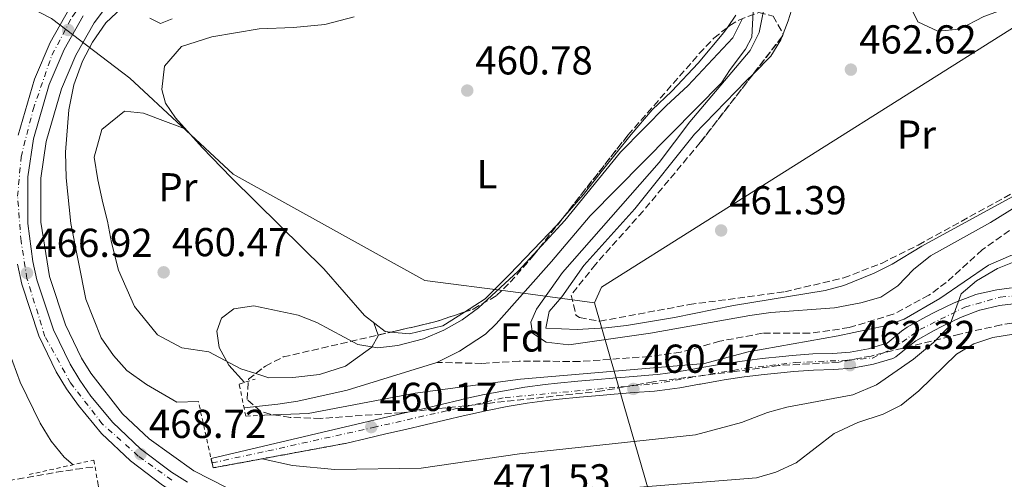
# Model space of a CAD drawing. Units: metres. Extents: x 596922 to 600356, y 4749936 to 4752298.
# Drawn here: x 598110 to 598354, y 4750385 to 4750499 of the extents above; entities that cross this region are included whole.
import ezdxf
from ezdxf.enums import TextEntityAlignment as Align

# ---------------------------------------------------------------- set-up
doc = ezdxf.new("R2010")
doc.units = ezdxf.units.M
doc.header["$MEASUREMENT"] = 0
for name, pattern in [('DGN Style 2', [1.7399219301090239, 1.043953158065414, -0.6959687720436097]), ('DGN Style 3', [2.435890702152634, 1.739921930109024, -0.6959687720436097]), ('DGN Style 4', [2.7856150101045474, 1.391937544087219, -0.6959687720436097, 0.001739921930109024, -0.6959687720436097]), ('DGN Style 5', [1.217945351076317, 0.5219765790327072, -0.6959687720436097])]:
    doc.linetypes.add(name, pattern=pattern)
for name, color, linetype, lineweight in [('Barranco lineal', 142, 'DGN Style 3', 13), ('Camino', 7, 'DGN Style 3', 0), ('Carretera', 9, 'Continuous', 0), ('Cauce lineal', 142, 'Continuous', 13), ('Cierre de vial', 7, 'DGN Style 5', 0), ('Cota de punto acotado NO terreno', 92, 'Continuous', 0), ('Cota de punto acotado terreno', 7, 'Continuous', 0), ('Curva de nivel intermedia', 30, 'Continuous', 0), ('Eje de carretera', 7, 'DGN Style 4', 0), ('Eje pista pavimentada', 7, 'DGN Style 4', 0), ('Etiqueta de uso rústico', 92, 'Continuous', 0), ('Etiqueta de zona arbolada', 92, 'Continuous', 0), ('Límite de Concejo', 7, 'Continuous', 0), ('Límite de municipio', 7, 'Continuous', 0), ('Línea blanca (vial)', 7, 'Continuous', 13), ('Línea de asfalto', 7, 'Continuous', 13), ('Línea de cambio de uso (parcela vista)', 92, 'Continuous', 0), ('Línea de pista pavimentada', 7, 'Continuous', 0), ('pavimentado', 23, 'Continuous', 0), ('Pontón-alcantarilla (pasos de agua)', 1, 'DGN Style 2', 0), ('Punto acotado NO terreno (símbolo)', 7, 'Continuous', 0), ('Punto acotado terreno (símbolo)', 7, 'Continuous', 0), ('Zona arbolada', 92, 'DGN Style 3', 0)]:
    doc.layers.add(name, color=color, linetype=linetype, lineweight=lineweight)
doc.styles.add('Style-Arial', font='arial.ttf')

# ---------------------------------------------------------------- blocks, each defined once
blk = doc.blocks.new('5PATER')
at = {"layer": 'Punto acotado terreno (símbolo)', "linetype": 'Continuous', "lineweight": 0}
h = blk.add_hatch(color=51, dxfattribs=at)
edge = h.paths.add_edge_path()
edge.add_ellipse((0, 0), major_axis=(-0.1095731443231308, -0.1110710700762829), ratio=0.9994222409660317, start_angle=0, end_angle=360)
blk = doc.blocks.new('5PANOT')
at = {"layer": 'Punto acotado terreno (símbolo)', "linetype": 'Continuous', "lineweight": 0}
h = blk.add_hatch(color=1, dxfattribs=at)
edge = h.paths.add_edge_path()
edge.add_arc((0, 0), 0.1559999991919335, 0, 360)
blk = doc.blocks.new('*U13')
at = {"layer": 'Carretera', "color": 9, "linetype": 'Continuous', "lineweight": 0}
for points in [[(598125.3999999975, 4750499.769999999, 466.8899999999995), (598120.6499999977, 4750491.430000001, 466.8399999999965), (598116.9600000018, 4750482.739999999, 466.8600000000006), (598113.0500000003, 4750469.259999999, 466.9799999999959), (598111.6099999986, 4750459.75, 467.0899999999965), (598111.620000002, 4750448.240000002, 467.3000000000029), (598112.8999999983, 4750438.769999999, 467.5), (598113.8999999975, 4750434.220000001, 467.6100000000006), (598117.9699999979, 4750421.83, 467.9400000000023), (598122.1099999995, 4750413.279999998, 468.2100000000065), (598124.5300000003, 4750409.3, 468.3500000000058), (598127.2800000017, 4750405.380000002, 468.4799999999959), (598132.7600000025, 4750398.779999999, 468.7100000000065), (598139.6200000021, 4750392.259999999, 468.9600000000065), (598147.2800000021, 4750386.51, 469.2100000000065), (598151.2199999982, 4750384.020000001, 469.3300000000018)], [(598145.0699999993, 4750383.300000001, 469.2100000000065), (598137.1000000008, 4750389.279999999, 468.9600000000065), (598129.9100000003, 4750396.119999999, 468.7100000000065), (598124.1799999992, 4750403.01, 468.4799999999959), (598121.2699999991, 4750407.17, 468.3500000000058), (598118.6800000007, 4750411.41, 468.2100000000065), (598114.3500000011, 4750420.359999999, 467.9400000000023), (598110.129999999, 4750433.189999999, 467.6100000000006), (598109.0599999983, 4750438.08, 467.5)], [(598109.2300000003, 4750470.100000001, 466.9799999999959), (598113.2800000005, 4750484.050000001, 466.8600000000006), (598117.1400000007, 4750493.170000001, 466.8399999999965), (598122.1200000007, 4750501.91, 466.8899999999995)]]:
    blk.add_polyline3d(points, dxfattribs=at)

msp = doc.modelspace()

# ---------------------------------------------------------------- linework, layer by layer
at = {"layer": 'Barranco lineal', "color": 142, "linetype": 'DGN Style 3', "lineweight": 13}
msp.add_polyline3d([(598355.2599999999, 4750446.470000001, 458.070000000007), (598348.4600000001, 4750441.689999999, 457.7100000000065), (598339.5599999996, 4750433.560000001, 457.3300000000018), (598335.2199999997, 4750430.4, 457.1300000000047), (598326.4000000004, 4750425.680000001, 457.0099999999948), (598315.4400000004, 4750422.369999999, 457.0099999999948), (598305.6500000004, 4750420.949999999, 457.0099999999948), (598293.9100000003, 4750420.960000001, 457.0099999999948), (598283.3399999999, 4750418.980000001, 457.0099999999948), (598273.7000000002, 4750416.27, 456.8000000000029), (598265.79, 4750415.189999999, 456.5599999999977), (598248.5300000003, 4750413.960000001, 456.0899999999965), (598233.5300000003, 4750414.060000001, 456.0899999999965), (598224.3099999996, 4750413.480000001, 456.0899999999965), (598213.0999999996, 4750413.720000001, 457.2799999999989)], dxfattribs=at)
at = {"layer": 'Camino', "color": 7, "linetype": 'DGN Style 3', "lineweight": 0}
msp.add_polyline3d([(598006.4200808494, 4750324.969872826, 461.2700000000041), (598004.3999999977, 4750332.540000002, 460.350000000006), (598006.6299999984, 4750338.600000001, 460.350000000006), (598014.4299999991, 4750346.440000001, 460.350000000006), (598025.2299999995, 4750356.15, 460.0399999999937), (598038.9400000002, 4750364.460000001, 459.7400000000054), (598047.1499999978, 4750368.570000002, 459.4299999999931), (598057.1400000012, 4750372.540000001, 459.1199999999953), (598066.7399999968, 4750376.28, 458.820000000007), (598078.5000000006, 4750379.540000002, 458.820000000007), (598093.8899999999, 4750382.449999999, 459.1199999999953), (598106.6399999993, 4750384.369999999, 459.7400000000054), (598118.6800000002, 4750386.45, 460.6600000000035), (598123.6000000021, 4750387.210000004, 460.9700000000012), (598128.3188829577, 4750387.829853272, 460.6600999999937)], dxfattribs=at)
at = {"layer": 'Cauce lineal', "color": 142, "linetype": 'Continuous', "lineweight": 13}
for points in [[(598213.0999999996, 4750413.720000001, 457.2799999999989), (598218.7300000006, 4750416.52, 457.0599999999977), (598225.1699999999, 4750420.779999999, 456.9700000000012), (598227.8799999999, 4750423.27, 456.9700000000012), (598241.5999999996, 4750438.74, 456.9700000000012), (598251.1600000003, 4750450.08, 457.2799999999989), (598277.6500000004, 4750476.92, 457.2799999999989), (598283.7599999999, 4750483.16, 457.8999999999942), (598285.9199999999, 4750486.470000001, 458.5099999999948), (598289.6900000004, 4750491.5, 458.5099999999948), (598291.3200000003, 4750494.480000001, 458.820000000007), (598291.9600000001, 4750507.33, 459.4400000000023), (598293.5599999996, 4750512.58, 459.1499999999942), (598298.1600000003, 4750517.439999999, 459.2599999999948), (598302.2699999996, 4750520.180000001, 459.4199999999983), (598312.9299999997, 4750526.15, 459.429999999993), (598315.6600000003, 4750530.34, 459.429999999993), (598317.8600000005, 4750536.24, 459.7400000000052)], [(598165.29, 4750402.480000001, 459.7400000000052), (598173.7000000002, 4750403.369999999, 457.5899999999965), (598178.6100000005, 4750404.109999999, 457.1699999999983), (598190.9100000003, 4750406.800000001, 457.2799999999989), (598213.0999999996, 4750413.720000001, 457.2799999999989)]]:
    msp.add_polyline3d(points, dxfattribs=at)
at = {"layer": 'Cierre de vial', "color": 7, "linetype": 'DGN Style 5', "lineweight": 0, "extrusion": (0.1339329839734083, -0.7805754173039166, 0.6105439981727732), "elevation": -3627641.489736801, "flags": 128}
msp.add_lwpolyline([(1392885.450476551, 2797154.542738537), (1392885.543222361, 2797152.522491469), (1392919.204534331, 2797153.166445221)], dxfattribs=at)
at = {"layer": 'Cierre de vial', "color": 7, "linetype": 'DGN Style 5', "lineweight": 0, "extrusion": (-0.1967958240189236, 0.8023214367124478, 0.5635172719982826), "elevation": 3693884.387898692, "flags": 128}
msp.add_lwpolyline([(-1712581.791655541, -2519181.947817001), (-1712581.791655541, -2519180.011015516)], dxfattribs=at)
at = {"layer": 'Curva de nivel intermedia', "color": 30, "linetype": 'Continuous', "lineweight": 0, "flags": 128}
for points, elevation in [([(598153.9600000003, 4750404.029999998), (598148.6400000006, 4750403.84), (598141.1200000015, 4750408.279999999), (598136.2199999997, 4750411.730000001), (598132.9200000007, 4750415.480000001), (598129.8700000017, 4750419.819999999), (598126.0499999997, 4750429.399999999), (598122.3400000016, 4750448.189999999), (598121.1900000003, 4750459.560000001), (598120.9800000002, 4750465.929999999), (598121.8099999995, 4750476.390000001), (598123.05, 4750482.639999999), (598125.1900000013, 4750488.46), (598127.7199999993, 4750493.220000001), (598130.9800000006, 4750498.050000001), (598139.0000000002, 4750505.65)], 465.0000000000002), ([(598357.0700000012, 4750452.509999999), (598350.5500000012, 4750448.470000001), (598335.6600000004, 4750440.2), (598331.4400000004, 4750436.789999999), (598327.4900000008, 4750432.739999998), (598323.3400000001, 4750429.939999999), (598318.3800000002, 4750428.51), (598311.82, 4750427.279999998), (598296.0300000008, 4750426.149999999), (598290.8000000004, 4750425.409999999), (598266.1500000008, 4750421.02), (598245.8799999999, 4750418.099999999), (598240.2500000017, 4750418.730000001), (598236.8400000008, 4750420.970000001), (598236.4299999997, 4750423.710000001), (598237.8500000011, 4750426.980000001), (598244.350000001, 4750436.039999999), (598268.3400000012, 4750463.32), (598275.9100000019, 4750473.41), (598290.9099999999, 4750491.109999998), (598293.1100000015, 4750495.599999999), (598295.2999999998, 4750506.350000001)], 460), ([(598141.9300000007, 4750499.199999999), (598144.5999999995, 4750497.81), (598147.4900000017, 4750499.039999999)], 465.0000000000002), ([(598288.9200000005, 4750498.92), (598286.6000000006, 4750494.28), (598275.4100000011, 4750482.390000001), (598270.1300000016, 4750477.519999999), (598258.7400000012, 4750465.88), (598244.8600000007, 4750448.949999998), (598233.3300000017, 4750436.4), (598223.4499999998, 4750427.27), (598219.4199999998, 4750424.300000001), (598214.8700000013, 4750421.730000001), (598209.8200000019, 4750419.619999998), (598203.4600000007, 4750417.929999999), (598198.4900000019, 4750417.350000001), (598193.560000001, 4750418.21), (598183.3799999999, 4750423.599999999), (598178.7300000006, 4750425.439999999), (598167.7100000011, 4750427.810000001), (598162.7800000004, 4750427.06), (598159.6800000002, 4750424.699999999), (598158.5200000001, 4750421.5), (598159.1000000013, 4750417.430000001), (598161.4900000007, 4750413.039999999), (598165.4, 4750408.769999999)], 460), ([(598170.3600000021, 4750400.619999999), (598181.2200000006, 4750401.09), (598207.7200000009, 4750406.06), (598233.8600000015, 4750409.609999999), (598279.5900000009, 4750413.42), (598290.4000000004, 4750416.349999998), (598312.7499999999, 4750420.32), (598324.3799999994, 4750422.84), (598329.1100000015, 4750424.46), (598337.9400000003, 4750429.58), (598350.0500000005, 4750437.849999999), (598355.5600000003, 4750440.26), (598369.280000002, 4750443.930000001), (598376.9500000009, 4750445.05), (598389.3000000003, 4750446.239999999), (598394.7899999999, 4750446.289999999), (598401.4599999997, 4750445.01), (598407.2900000013, 4750441.680000001), (598417.2800000003, 4750432.800000002)], 460), ([(598357.620000001, 4750439.189999999), (598352.240000001, 4750437.07), (598347.0800000001, 4750433.939999999), (598343.2199999999, 4750430.749999999), (598340.3099999996, 4750422.720000001), (598336.4200000004, 4750418.670000001), (598331.4500000017, 4750414.5), (598322.2600000005, 4750408.160000001), (598316.3799999999, 4750405.680000001), (598299.9900000015, 4750402.600000001), (598295.1700000003, 4750401.27), (598288.7000000015, 4750398.789999999), (598277.32, 4750395.74), (598233.6500000012, 4750391.029999998), (598209.2699999999, 4750387.480000001), (598187.8099999999, 4750387.15), (598177.3200000002, 4750388.149999999), (598169.8200000012, 4750389.79)], 465.0000000000003), ([(598363.4400000015, 4750421.909999999), (598351.1400000014, 4750419.88), (598346.3800000004, 4750418.319999999), (598342.0799999998, 4750415.74), (598332.7100000001, 4750406.690000001), (598328.3400000002, 4750403.100000001), (598323.860000001, 4750400.880000001), (598317.6300000014, 4750398.779999999), (598311.7000000015, 4750396.07), (598302.2900000014, 4750388.829999999), (598297.2800000003, 4750386.460000002), (598292.4800000011, 4750385.08), (598262.4600000004, 4750382.669999998)], 470), ([(598106.1299999997, 4750418.779999998), (598109.7300000006, 4750408.810000001), (598114.6800000014, 4750398.65), (598117.4500000009, 4750394.2), (598120.6500000017, 4750390.17), (598122.8700000012, 4750388.34)], 465.0000000000002)]:
    msp.add_lwpolyline(points, dxfattribs=dict(at, elevation=elevation))
at = {"layer": 'Eje de carretera', "color": 7, "linetype": 'DGN Style 4', "lineweight": 0}
msp.add_polyline3d([(598147.3299999986, 4750384.52, 469.2400000000052), (598139.0399999983, 4750390.500000001, 468.7799999999989), (598130.1199999999, 4750398.470000002, 468.6699999999984), (598122.2600000009, 4750408.630000004, 468.3300000000017), (598115.8900000007, 4750420.190000001, 467.9600000000065), (598111.4299999994, 4750434.529999999, 467.3200000000071), (598109.9600000008, 4750443.790000002, 467.3899999999995), (598109.1099999992, 4750454.95, 467.1699999999983), (598109.9600000008, 4750464.710000001, 467.0299999999989), (598112.9400000003, 4750476.470000003, 466.9199999999984), (598117.6099999996, 4750490.02, 466.8399999999965), (598122.7100000003, 4750499.58, 466.600000000006), (598130.149999999, 4750509.740000002, 467.0599999999978), (598137.5799999987, 4750516.520000001, 467.3000000000031), (598148.4200000016, 4750524.290000002, 467.5899999999965), (598159.8900000004, 4750530.470000002, 467.820000000007), (598176.4100000005, 4750537.560000002, 468.1000000000058), (598196.600000001, 4750544.730000001, 468.3399999999966), (598207.0100000001, 4750546.720000002, 468.4400000000024), (598227.1900000017, 4750548.520000001, 468.8300000000018), (598242.2700000001, 4750547.52, 469.0800000000018), (598252.0500000012, 4750546.520000001, 469.0099999999948)], dxfattribs=at)
at = {"layer": 'Eje pista pavimentada', "color": 7, "linetype": 'DGN Style 4', "lineweight": 0}
msp.add_polyline3d([(598157.3600000001, 4750388.800000002, 462.2599999999949), (598171.2100000015, 4750391.770000001, 462.6499999999942), (598197.3200000006, 4750397.57, 460.2200000000012), (598230.0500000004, 4750405.010000002, 460.5599999999976), (598266.6999999986, 4750408.380000002, 460.9400000000023), (598290.0300000014, 4750412.340000001, 461.3899999999995), (598302.0900000002, 4750413.699999999, 461.6100000000006), (598315.4299999998, 4750414.290000002, 462.3699999999955), (598321.2300000001, 4750414.820000002, 462.5099999999948), (598326.219999999, 4750417.130000001, 463.1499999999942), (598332.9800000006, 4750421.869999999, 463.9100000000035), (598344.1499999975, 4750427.430000001, 465.0399999999936), (598352.9600000008, 4750429.960000004, 465.2599999999948), (598369.0000000005, 4750431.090000002, 465.2499999999999)], dxfattribs=at)
at = {"layer": 'Límite de Concejo', "color": 7, "linetype": 'Continuous', "lineweight": 0}
msp.add_polyline3d([(598252.2699999996, 4750428.550000001, 460.12), (598253.9800000006, 4750432.369999999, 460.01), (598356.8900000006, 4750497.279999999, 462.47), (598369.370000001, 4750505.15, 465.8200000000001), (598392.2699999996, 4750519.59, 469.52), (598411.6999999993, 4750528.430000001, 470.18), (598437.1999999993, 4750536.199999999, 481.69), (598475.5899999999, 4750547.890000001, 488.33), (598542.620000001, 4750568.32, 493.65), (598626.6499999985, 4750593.92, 477.38), (598635.9699999989, 4750596.76, 480.58), (598641.9100000003, 4750598.57, 481.89), (598698.1900000013, 4750615.720000001, 489.5700000000001), (598714.7800000012, 4750619.529999999, 496.5700000000001), (598752.0300000012, 4750631.710000001, 508.41)], dxfattribs=at)
at = {"layer": 'Límite de municipio', "color": 7, "linetype": 'Continuous', "lineweight": 0}
for points in [[(598252.2699999996, 4750428.550000001, 460.12), (598236.3999999985, 4750430.640000001, 457.94), (598232.0700000003, 4750431.210000001, 458.3), (598210.1600000003, 4750434.100000001, 459.85), (598162.629999999, 4750460.42, 460.41), (598136.9800000006, 4750484.310000001, 462.16), (598135.25, 4750485.619999999, 462.64), (598117.5100000016, 4750499.100000001, 466.67), (598111.5599999987, 4750502.16, 466.08), (598098.6099999994, 4750508.82, 466.96)], [(598252.2699999996, 4750428.550000001, 460.12), (598257.4699999989, 4750410.41, 460.67), (598259.6400000006, 4750402.859999999, 462.06), (598266.5300000012, 4750378.880000001, 472.14), (598272.3599999994, 4750358.58, 471.01), (598281.0799999982, 4750332.930000001, 470.88), (598295.25, 4750291.27, 494.19), (598312.1900000013, 4750241.439999999, 508.15), (598351.8299999982, 4750118.58, 531.3100000000002), (598385.3299999982, 4750011.66, 534.59), (598404.2300000006, 4749956.730000001, 549.84)]]:
    msp.add_polyline3d(points, dxfattribs=at)
at = {"layer": 'Línea blanca (vial)', "color": 7, "linetype": 'Continuous', "lineweight": 13}
for points in [[(598203.8099999971, 4750547.84, 468.3999999999942), (598194.8700000008, 4750545.640000002, 468.3300000000017), (598180.510000002, 4750540.990000002, 468.1699999999983), (598167.8099999973, 4750536.070000002, 467.9700000000012), (598154.3299999969, 4750529.680000001, 467.7299999999959), (598142.7600000021, 4750522.990000002, 467.5000000000001), (598134.8799999986, 4750516.930000002, 467.2599999999948), (598127.9299999995, 4750509.740000002, 467.0299999999989), (598122.1200000001, 4750501.910000001, 466.8899999999995), (598117.1400000001, 4750493.170000002, 466.8399999999965), (598113.28, 4750484.050000002, 466.8600000000006), (598109.23, 4750470.100000001, 466.9799999999959)], [(598125.3999999971, 4750499.77, 466.8899999999995), (598120.6499999972, 4750491.430000001, 466.8399999999965), (598116.9600000014, 4750482.74, 466.8600000000006), (598113.0499999998, 4750469.26, 466.9799999999959), (598111.6099999981, 4750459.750000001, 467.0899999999967), (598111.6200000015, 4750448.240000002, 467.3000000000031), (598112.8999999978, 4750438.77, 467.5000000000001), (598113.8999999971, 4750434.220000001, 467.6100000000006), (598117.9699999972, 4750421.830000001, 467.9400000000023), (598122.109999999, 4750413.279999999, 468.2100000000066), (598124.5299999998, 4750409.300000001, 468.3500000000057), (598127.2800000012, 4750405.380000004, 468.479999999996), (598132.760000002, 4750398.779999999, 468.7100000000065), (598139.6200000016, 4750392.26, 468.9600000000063), (598147.2800000017, 4750386.510000001, 469.2100000000065), (598151.2199999979, 4750384.020000001, 469.3300000000017)], [(598109.0599999977, 4750438.080000001, 467.5000000000001), (598110.1299999985, 4750433.190000001, 467.6100000000006), (598114.3500000007, 4750420.36, 467.9400000000023), (598118.6800000002, 4750411.410000001, 468.2100000000066), (598121.2699999987, 4750407.170000001, 468.3500000000057), (598124.1799999988, 4750403.010000001, 468.479999999996), (598129.9099999998, 4750396.12, 468.7100000000065), (598137.1000000003, 4750389.28, 468.9600000000063), (598145.0699999988, 4750383.300000001, 469.2100000000065), (598149.2899999989, 4750380.630000004, 469.3300000000017), (598158.129999999, 4750376.11, 469.570000000007), (598170.8799999984, 4750371.600000001, 470.0099999999947), (598180.6499999984, 4750369.57, 470.4600000000065), (598185.6099999984, 4750369.279999999, 470.6300000000048), (598188.0399999979, 4750369.310000001, 470.6799999999931)]]:
    msp.add_polyline3d(points, dxfattribs=at)
at = {"layer": 'Línea de asfalto', "color": 7, "linetype": 'Continuous', "lineweight": 13}
msp.add_polyline3d([(598160.9600000009, 4750382.680000001, 469.570000000007), (598152.8200000004, 4750386.83, 469.3300000000017), (598141.7100000015, 4750394.730000001, 468.9600000000063), (598135.12, 4750400.99, 468.7100000000065), (598127.2399999987, 4750411.070000002, 468.3500000000057), (598124.9499999977, 4750414.820000002, 468.2100000000066), (598120.969999999, 4750423.040000003, 467.9400000000023), (598117.0199999996, 4750435.080000001, 467.6100000000006), (598114.8400000002, 4750448.52, 467.3000000000031), (598114.8299999969, 4750459.430000002, 467.0899999999967), (598116.2100000003, 4750468.570000002, 466.9799999999959), (598120.0100000001, 4750481.66, 466.8600000000006), (598123.5399999997, 4750490, 466.8399999999965), (598128.1000000016, 4750498.010000001, 466.8899999999995), (598133.3799999988, 4750505.120000001, 467.0299999999989)], dxfattribs=at)
at = {"layer": 'Línea de cambio de uso (parcela vista)', "color": 92, "linetype": 'Continuous', "lineweight": 0, "extrusion": (0.02095703650933597, 0.05413367015998328, 0.9983137524725164), "elevation": 270160.761336307, "flags": 128}
msp.add_lwpolyline([(1157100.4955932, -4638242.276242184), (1157100.4955932, -4638243.092797931)], dxfattribs=at)
at = {"layer": 'Línea de cambio de uso (parcela vista)', "color": 92, "linetype": 'Continuous', "lineweight": 0, "extrusion": (-0.02856531643782404, 0.08168594123077576, 0.9962486786450707), "elevation": 371412.2600229987, "flags": 128}
msp.add_lwpolyline([(-2132760.408901053, -4270564.684146468), (-2132760.408901053, -4270567.946352771)], dxfattribs=at)
at = {"layer": 'Línea de cambio de uso (parcela vista)', "color": 92, "linetype": 'Continuous', "lineweight": 0}
for points in [[(598299.0421000002, 4750495.282099999, 461.2195000000065), (598300.2800000003, 4750498.480000001, 461.0200000000041), (598301.5599999996, 4750502.449999999, 461.0099999999948), (598302.1699999999, 4750505.91, 461.0099999999948), (598303.9500000002, 4750510.689999999, 461.3399999999965), (598307.2100000001, 4750514.539999999, 461.8800000000047), (598312.5, 4750516.57, 462.2299999999959), (598320.3600000005, 4750518.4, 462.2299999999959), (598324.4000000004, 4750518.480000001, 462.2299999999959), (598325.8499999996, 4750517.300000001, 462.2299999999959), (598328.3700000001, 4750506.730000001, 461.929999999993), (598332.4900000002, 4750498.220000001, 461.929999999993), (598337.4400000004, 4750495.92, 461.929999999993), (598342.8700000001, 4750496.4, 462.2100000000065), (598348.8499999996, 4750499.609999999, 462.2299999999959), (598353.6299999999, 4750501.32, 462.4499999999971), (598355.5300000003, 4750501.600000001, 462.5399999999936)], [(598201.7437000005, 4750421.251399999, 459.5440999999992), (598200.2999999998, 4750421.390000001, 459.4700000000012), (598195.1500000004, 4750425.390000001, 459.7799999999989), (598185.0899999999, 4750436.939999999, 459.7799999999989), (598174.1600000003, 4750447.699999999, 460.0800000000018), (598162.1799999997, 4750459.58, 460.3899999999995), (598154.8600000005, 4750467.060000001, 460.6999999999971), (598148.2999999998, 4750474.430000001, 461.0099999999948), (598145.8099999996, 4750478.039999999, 461.0099999999948), (598144.9299999997, 4750481.430000001, 461.0099999999948), (598145.5300000003, 4750487.279999999, 461.0099999999948), (598149.8099999996, 4750492.109999999, 461.0099999999948), (598157.2699999996, 4750494.550000001, 461.0099999999948), (598169.0199999996, 4750496.5, 461.3099999999977), (598177.5499999998, 4750496.84, 461.0099999999948), (598185.3200000003, 4750497.630000001, 461.3099999999977), (598192.6100000005, 4750499.49, 461.0099999999948)], [(598287.3600000005, 4750499.880000001, 460.6999999999971), (598285.2346999999, 4750496.854, 460.6999999999971)], [(598285.2346999999, 4750496.854, 460.6999999999971), (598284.3399999999, 4750495.58, 460.6999999999971), (598277.9699999997, 4750488.01, 460.6999999999971), (598271.4500000002, 4750481.050000001, 460.0800000000018), (598266.5899999999, 4750476.390000001, 459.7799999999989), (598261.3700000001, 4750470.27, 459.7799999999989), (598253.9400000004, 4750461.02, 459.7799999999989), (598249.5, 4750455.41, 460.0800000000018), (598244.3015999999, 4750449.4353, 460.0800000000018)], [(598291.6851000005, 4750485.380799999, 460.875199999995), (598296.04, 4750489.75, 461.3099999999977), (598298.4800000006, 4750493.83, 461.3099999999977), (598298.7478, 4750494.5219, 461.2669000000024)], [(598358.6207999998, 4750455.552100001, 461.8782000000065), (598356.9600000001, 4750455.41, 461.9199999999983), (598333.4699999997, 4750442.57, 461.3099999999977), (598326.0899999999, 4750438.130000001, 461.0099999999948), (598321.6500000004, 4750435.850000001, 460.820000000007), (598314.1299999999, 4750432.800000001, 460.5200000000041), (598309.5099999999, 4750431.539999999, 460.3899999999995), (598286.7199999997, 4750427.869999999, 460.6999999999971), (598272.1399999997, 4750424.850000001, 460.6100000000006), (598260.2199999997, 4750422.869999999, 460.3899999999995), (598255.0599999996, 4750422.300000001, 460.3899999999995), (598247.9400000004, 4750421.91, 459.1600000000035), (598240.1399999997, 4750422.25, 459.1600000000035), (598240.9900000002, 4750426.34, 459.5299999999989), (598244.1799999997, 4750430.02, 459.7799999999989), (598249.5700000003, 4750437.810000001, 459.7799999999989), (598262.2400000002, 4750451.810000001, 460.0800000000018), (598277.0800000001, 4750470.4, 460.3899999999995), (598289.9299999997, 4750483.619999999, 460.6999999999971), (598291.6851000005, 4750485.380799999, 460.875199999995)], [(598150.7100000001, 4750471.720000001, 460.3899999999995), (598144.4600000001, 4750473.980000001, 460.6999999999971), (598140.2999999998, 4750475.57, 461.0099999999948), (598135.6600000003, 4750476.08, 461.3099999999977), (598129.9699999997, 4750471.529999999, 461.6199999999953), (598128.0800000001, 4750464.67, 461.6199999999953), (598129, 4750459.029999999, 461.6199999999953), (598130.2199999997, 4750453.359999999, 461.3099999999977), (598131.3799999999, 4750448.789999999, 460.6999999999971), (598132.3899999997, 4750443.52, 460.6999999999971), (598134.0999999996, 4750436.619999999, 460.6999999999971), (598138.1200000001, 4750427.640000001, 460.3899999999995), (598143.7800000003, 4750420.550000001, 460.0800000000018), (598149.8399999999, 4750417.310000001, 460.0800000000018), (598156.5800000001, 4750416.359999999, 459.4700000000012), (598164.5300000003, 4750412.140000001, 459.4700000000012), (598168.1793000001, 4750410.958900001, 459.146900000007)], [(598244.3015999999, 4750449.4353, 460.0800000000018), (598242.8700000001, 4750447.789999999, 460.0800000000018), (598231.1900000004, 4750435.58, 460.0800000000018), (598225.1500000004, 4750429.51, 459.7799999999989), (598219.9584999997, 4750426.224199999, 459.7799999999989)], [(598219.9584999997, 4750426.224199999, 459.7799999999989), (598214.5800000001, 4750422.82, 459.7799999999989), (598206.3399999999, 4750420.810000001, 459.7799999999989), (598201.7437000005, 4750421.251399999, 459.5440999999992)], [(598168.1793000001, 4750410.958900001, 459.146900000007), (598171.4199999999, 4750409.91, 458.8600000000006), (598177.4000000004, 4750409.980000001, 458.8600000000006), (598184.04, 4750410.710000001, 458.5500000000029), (598190.4400000004, 4750412.83, 458.5500000000029), (598196.9699999997, 4750417.529999999, 459.1600000000035), (598198.6100000005, 4750420.32, 459.1600000000035), (598198.5427999999, 4750420.5122, 459.1423000000068)]]:
    msp.add_polyline3d(points, dxfattribs=at)
at = {"layer": 'Línea de pista pavimentada', "color": 7, "linetype": 'Continuous', "lineweight": 0}
for points in [[(598157.1000000008, 4750389.859999999, 460.6600000000035), (598194.7199999989, 4750398.720000002, 460.6100000000006), (598199.5899999995, 4750399.859999999, 460.5599999999976), (598204.4499999986, 4750401.010000001, 460.5099999999949), (598209.319999999, 4750402.15, 460.4600000000065), (598214.1900000017, 4750403.290000003, 460.4100000000035), (598219.050000001, 4750404.439999999, 460.3600000000006), (598219.9299999995, 4750404.650000001, 460.350000000006), (598224.8899999993, 4750405.74, 460.3899999999995), (598229.9099999996, 4750406.710000004, 460.570000000007), (598234.9499999998, 4750407.550000001, 460.7799999999989), (598240.0100000004, 4750408.240000002, 460.9400000000023), (598243.1000000016, 4750408.580000001, 460.9700000000012), (598248.1199999995, 4750409.07, 460.9700000000012), (598253.1199999996, 4750409.52, 460.9700000000012), (598256.8199999989, 4750409.840000002, 460.9700000000012), (598261.8099999978, 4750410.220000002, 460.9700000000012), (598266.7499999999, 4750410.619999999, 460.9700000000012), (598267.9799999992, 4750410.74, 460.9700000000012), (598272.7899999992, 4750411.410000001, 460.9700000000012), (598277.6599999998, 4750412.24, 460.9700000000012), (598277.8899999999, 4750412.28, 460.9700000000012), (598282.8099999975, 4750413.150000002, 461.2200000000012), (598283.8199999998, 4750413.330000001, 461.2700000000041), (598288.859999998, 4750414.07, 461.3800000000046), (598293.8999999983, 4750414.689999999, 461.4400000000024), (598298.9099999996, 4750415.230000001, 461.5099999999949), (598301.3199999991, 4750415.480000001, 461.5800000000019), (598306.44, 4750415.82, 461.8500000000058), (598311.4299999989, 4750415.980000001, 462.2200000000012), (598315.6900000013, 4750416.260000001, 462.4999999999999), (598320.2899999992, 4750417.11, 462.4700000000013), (598320.4999999992, 4750417.160000003, 462.4999999999999), (598324.8400000001, 4750418.480000001, 463.0200000000041), (598324.9099999992, 4750418.51, 463.1100000000006), (598328.4600000009, 4750421.449999999, 463.6000000000058), (598329.8500000011, 4750422.45, 463.729999999996), (598334.4400000002, 4750425.050000002, 464.1300000000046), (598336.8599999985, 4750426.300000002, 464.3399999999965), (598341.53, 4750428.540000001, 464.8899999999995), (598346.4299999997, 4750430.460000001, 465.2599999999948), (598346.8399999986, 4750430.590000001, 465.2599999999948), (598352.089999999, 4750431.770000001, 465.2599999999948), (598355.7699999983, 4750432.230000001, 465.2599999999948)], [(598190.7699999993, 4750393.680000002, 460.6600000000035), (598195.6399999998, 4750394.820000002, 460.6100000000006), (598200.4999999991, 4750395.970000003, 460.5599999999976), (598205.3699999995, 4750397.11, 460.5099999999949), (598210.2399999978, 4750398.260000001, 460.4600000000065), (598215.1000000016, 4750399.400000001, 460.4100000000035), (598219.9699999975, 4750400.550000003, 460.3600000000006), (598220.8199999991, 4750400.750000001, 460.350000000006), (598225.6999999986, 4750401.830000001, 460.3899999999995), (598230.6099999992, 4750402.78, 460.570000000007), (598235.5500000011, 4750403.59, 460.7799999999989), (598240.4999999999, 4750404.27, 460.9400000000023), (598243.5199999996, 4750404.609999999, 460.9700000000012), (598248.4999999995, 4750405.09, 460.9700000000012), (598253.4799999995, 4750405.540000001, 460.9700000000012), (598257.1400000007, 4750405.86, 460.9700000000012), (598262.1299999974, 4750406.230000001, 460.9700000000012), (598267.1099999996, 4750406.630000002, 460.9700000000012), (598268.4499999986, 4750406.770000001, 460.9700000000012), (598273.3999999972, 4750407.45, 460.9700000000012), (598278.3299999981, 4750408.290000003, 460.9700000000012), (598278.5799999984, 4750408.34, 460.9700000000012), (598283.5000000002, 4750409.210000001, 461.2200000000012), (598284.449999998, 4750409.380000001, 461.2700000000041), (598289.3999999989, 4750410.109999999, 461.3800000000046), (598294.3599999987, 4750410.720000003, 461.4400000000024), (598299.3299999976, 4750411.25, 461.5099999999949), (598301.6599999989, 4750411.5, 461.5800000000019), (598306.6400000011, 4750411.820000002, 461.8500000000058), (598311.6299999978, 4750411.990000002, 462.2200000000012), (598316.1799999987, 4750412.290000001, 462.4999999999999), (598321.1000000006, 4750413.189999999, 462.4700000000013), (598321.5199999984, 4750413.290000003, 462.4999999999999), (598326.2800000017, 4750414.730000002, 463.0200000000041), (598327.0700000006, 4750415.11, 463.1100000000006), (598330.9100000006, 4750418.279999999, 463.6000000000058), (598332.0100000004, 4750419.080000003, 463.729999999996), (598336.3400000001, 4750421.529999999, 464.1300000000046), (598338.6399999999, 4750422.720000001, 464.3399999999965), (598343.1200000015, 4750424.870000001, 464.8899999999995), (598347.7699999984, 4750426.690000001, 465.2599999999948), (598347.8899999991, 4750426.730000001, 465.2599999999948), (598352.7799999998, 4750427.820000002, 465.2599999999948), (598356.2100000007, 4750428.26, 465.2599999999948)]]:
    msp.add_polyline3d(points, dxfattribs=at)
at = {"layer": 'pavimentado', "color": 23, "linetype": 'Continuous', "lineweight": 0}
msp.add_polyline3d([(598356.2100000011, 4750428.259999999, 465.2599999999948), (598352.7800000003, 4750427.82, 465.2599999999948), (598347.8899999995, 4750426.73, 465.2599999999948), (598347.7699999989, 4750426.689999999, 465.2599999999948), (598343.120000002, 4750424.87, 464.8899999999995), (598338.6400000004, 4750422.720000001, 464.3399999999965), (598336.3400000005, 4750421.529999998, 464.1300000000047), (598332.0100000009, 4750419.080000001, 463.7299999999959), (598330.9100000013, 4750418.279999998, 463.6000000000058), (598327.0700000012, 4750415.109999999, 463.1100000000006), (598326.2800000021, 4750414.730000001, 463.0200000000041), (598321.519999999, 4750413.290000002, 462.5), (598321.100000001, 4750413.189999999, 462.4700000000012), (598316.1799999991, 4750412.290000001, 462.5), (598311.6299999983, 4750411.990000002, 462.2200000000012), (598306.6400000015, 4750411.820000002, 461.8500000000058), (598301.6599999993, 4750411.499999999, 461.5800000000018), (598299.3299999981, 4750411.249999999, 461.5099999999948), (598294.3599999994, 4750410.720000002, 461.4400000000023), (598289.3999999994, 4750410.109999999, 461.3800000000047), (598284.4499999986, 4750409.380000001, 461.2700000000041), (598283.5000000007, 4750409.210000001, 461.2200000000012), (598278.579999999, 4750408.34, 460.9700000000012), (598278.3299999986, 4750408.290000002, 460.9700000000012), (598273.3999999977, 4750407.449999999, 460.9700000000012), (598268.449999999, 4750406.77, 460.9700000000012), (598267.1100000001, 4750406.630000001, 460.9700000000012), (598262.1299999979, 4750406.230000001, 460.9700000000012), (598257.1400000014, 4750405.86, 460.9700000000012), (598253.48, 4750405.54, 460.9700000000012), (598248.5, 4750405.09, 460.9700000000012), (598243.52, 4750404.609999998, 460.9700000000012), (598240.5000000005, 4750404.269999999, 460.9400000000023), (598235.5500000018, 4750403.59, 460.7799999999989), (598230.6099999996, 4750402.78, 460.570000000007), (598225.699999999, 4750401.83, 460.3899999999995), (598220.8199999996, 4750400.75, 460.3500000000058), (598219.969999998, 4750400.550000002, 460.3600000000006), (598215.1000000021, 4750399.4, 460.4100000000035), (598210.2399999984, 4750398.260000001, 460.4600000000065), (598205.37, 4750397.109999999, 460.5099999999948), (598200.4999999995, 4750395.970000002, 460.5599999999977), (598195.6400000004, 4750394.82, 460.6100000000006), (598190.7699999998, 4750393.680000001, 460.6600000000035), (598157.66, 4750387.599999999, 460.6600000000035), (598157.3600000006, 4750388.800000001, 462.2599999999948), (598157.1000000013, 4750389.859999998, 460.6600000000035), (598194.7199999995, 4750398.720000001, 460.6100000000006), (598199.5899999999, 4750399.859999998, 460.5599999999977), (598204.4499999991, 4750401.01, 460.5099999999948), (598209.3199999996, 4750402.149999999, 460.4600000000065), (598214.1900000023, 4750403.290000002, 460.4100000000035), (598219.0500000016, 4750404.439999999, 460.3600000000006), (598219.9299999999, 4750404.65, 460.3500000000058), (598224.8899999998, 4750405.739999999, 460.3899999999995), (598229.91, 4750406.710000002, 460.570000000007), (598234.9500000004, 4750407.55, 460.7799999999989), (598240.0100000009, 4750408.24, 460.9400000000023), (598243.1000000021, 4750408.58, 460.9700000000012), (598248.1200000001, 4750409.069999999, 460.9700000000012), (598253.1200000001, 4750409.519999999, 460.9700000000012), (598256.8199999994, 4750409.840000001, 460.9700000000012), (598261.8099999983, 4750410.220000001, 460.9700000000012), (598266.7500000002, 4750410.619999999, 460.9700000000012), (598267.9799999996, 4750410.739999999, 460.9700000000012), (598272.7899999998, 4750411.41, 460.9700000000012), (598277.6600000003, 4750412.239999999, 460.9700000000012), (598277.8900000004, 4750412.279999999, 460.9700000000012), (598282.8099999978, 4750413.150000001, 461.2200000000012), (598283.8200000003, 4750413.33, 461.2700000000041), (598288.8599999985, 4750414.07, 461.3800000000047), (598293.8999999987, 4750414.689999999, 461.4400000000023), (598298.91, 4750415.23, 461.5099999999948), (598301.3199999996, 4750415.480000001, 461.5800000000018), (598306.4400000004, 4750415.82, 461.8500000000058), (598311.4299999994, 4750415.980000001, 462.2200000000012), (598315.6900000018, 4750416.260000001, 462.5), (598320.2899999997, 4750417.109999999, 462.4700000000012), (598320.4999999997, 4750417.160000001, 462.5), (598324.8400000005, 4750418.48, 463.0200000000041), (598324.9099999998, 4750418.509999999, 463.1100000000006), (598328.4600000014, 4750421.449999998, 463.6000000000058), (598329.8500000017, 4750422.449999999, 463.7299999999959), (598334.4400000006, 4750425.050000002, 464.1300000000047), (598336.8599999989, 4750426.300000001, 464.3399999999965), (598341.5300000005, 4750428.54, 464.8899999999995), (598346.4300000002, 4750430.460000001, 465.2599999999948), (598346.839999999, 4750430.59, 465.2599999999948), (598352.0899999995, 4750431.770000001, 465.2599999999948), (598355.7699999987, 4750432.230000001, 465.2599999999948)], dxfattribs=at)
at = {"layer": 'Pontón-alcantarilla (pasos de agua)', "color": 1, "linetype": 'DGN Style 2', "lineweight": 0, "extrusion": (0.1252722850504691, 0.2761251154982629, 0.95292275405161), "elevation": 1387079.186829467, "flags": 128}
msp.add_lwpolyline([(1417871.062745233, -4357720.218388484), (1417898.710367203, -4357699.968608255), (1417900.146549834, -4357701.970799586), (1417908.860357238, -4357714.150050434)], dxfattribs=at)
at = {"layer": 'Pontón-alcantarilla (pasos de agua)', "color": 1, "linetype": 'DGN Style 2', "lineweight": 0}
for points in [[(598170.3600000005, 4750400.619999999, 459.3300000000018), (598165.7300000006, 4750400.369999999, 462.3999999999942), (598164.0800000001, 4750408.369999999, 462.3999999999942), (598168.0499999998, 4750409.59, 459.3300000000018)], [(598111.9500000002, 4750385.9, 461.7799999999989), (598128.0300000003, 4750389.5, 466.6999999999971), (598128.3178000003, 4750387.829700001, 466.6353999999993), (598128.9989, 4750383.879899999, 466.4824999999983), (598129.4100000003, 4750381.49, 466.3899999999995), (598122.79, 4750375.359999999, 461.4799999999959)]]:
    msp.add_polyline3d(points, dxfattribs=at)
at = {"layer": 'Zona arbolada', "color": 92, "linetype": 'DGN Style 3', "lineweight": 0, "elevation": 461.6199999999953, "flags": 128}
msp.add_lwpolyline([(598298.7478, 4750494.5219), (598291.6851000005, 4750485.380799999)], dxfattribs=at)
at = {"layer": 'Zona arbolada', "color": 92, "linetype": 'DGN Style 3', "lineweight": 0, "extrusion": (-0.07840270926471167, 0.4105998283241714, 0.9084386584465206), "elevation": 1904039.719085711, "flags": 128}
msp.add_lwpolyline([(-1478565.885890899, -4136764.831733947), (-1478577.071026205, -4136765.303244533), (-1478584.710131108, -4136766.447931573)], dxfattribs=at)
at = {"layer": 'Zona arbolada', "color": 92, "linetype": 'DGN Style 3', "lineweight": 0, "extrusion": (0.01714050674641394, 0.003958343769442044, 0.9998452552985784), "elevation": 29517.56724848872, "flags": 128}
msp.add_lwpolyline([(4493997.314359684, -1651500.409649393), (4493997.314359684, -1651503.695302797)], dxfattribs=at)
at = {"layer": 'Zona arbolada', "color": 92, "linetype": 'DGN Style 3', "lineweight": 0}
for points in [[(598363.0099999999, 4750424.640000001, 468.0500000000029), (598353.1399999997, 4750423.039999999, 467.7799999999989), (598342.9400000004, 4750420.779999999, 467.3300000000018), (598320.8899999997, 4750415.32, 464.6999999999971), (598312.9199999999, 4750413.779999999, 463.7700000000041), (598297.9900000002, 4750412.949999999, 462.6000000000058), (598287.0099999999, 4750411.49, 462.0500000000029), (598266.8200000003, 4750408.92, 461.6199999999953), (598254.1299999999, 4750406.640000001, 461.6199999999953), (598204.3399999999, 4750401.25, 460.6999999999971), (598184.2599999999, 4750399.83, 460.6999999999971), (598176.7100000001, 4750400.08, 460.6999999999971), (598171.8099999996, 4750400.850000001, 461.0599999999977), (598169.3700000001, 4750401.619999999, 461.3099999999977), (598166.0700000003, 4750404.550000001, 461.6199999999953), (598166.3899999997, 4750409.57, 461.6199999999953), (598170.5899999999, 4750412.83, 461.2700000000041), (598175.0199999996, 4750415.08, 460.8399999999965), (598212.6500000004, 4750423.77, 460.1600000000035), (598222.1200000001, 4750426.949999999, 459.5399999999936), (598227.9400000004, 4750430.300000001, 459.3899999999995), (598231.3700000001, 4750433.609999999, 459.4700000000012), (598237.0199999996, 4750440.16, 460.0800000000018), (598260.54, 4750470.119999999, 460.3899999999995), (598278.2599999999, 4750490.369999999, 460.3899999999995), (598281.8799999999, 4750494.24, 460.3899999999995), (598285.8200000003, 4750497.310000001, 460.5800000000018), (598288.0599999996, 4750498.689999999, 460.6999999999971), (598293.0099999999, 4750500.609999999, 460.6900000000023)], [(598285.2346999999, 4750496.854, 460.5518000000012), (598285.8200000003, 4750497.310000001, 460.5800000000018), (598288.0599999996, 4750498.689999999, 460.6999999999971), (598293.0099999999, 4750500.609999999, 460.6900000000023), (598296.5899999999, 4750499.689999999, 460.6999999999971), (598299.0421000002, 4750495.282099999, 461.5660000000062)], [(598296.5899999999, 4750499.689999999, 460.6999999999971), (598299.1100000005, 4750495.16, 461.5899999999965), (598298.8700000001, 4750494.680000001, 461.6199999999953), (598278.4800000006, 4750468.289999999, 461.6199999999953), (598264.3099999996, 4750451.300000001, 461.3099999999977), (598252.5, 4750438.060000001, 460.6999999999971), (598246.4900000002, 4750430.449999999, 460.6999999999971), (598247.6500000004, 4750425.460000001, 460.6999999999971), (598248.5499999998, 4750424.84, 460.6999999999971), (598253.5499999998, 4750423.949999999, 460.6999999999971), (598275.7699999996, 4750428.08, 460.6999999999971), (598299.4699999997, 4750431.27, 461.0099999999948), (598314.0899999999, 4750434.699999999, 461.0099999999948), (598323.4600000001, 4750438.32, 461.0099999999948), (598332.5899999999, 4750442.859999999, 461.1100000000006), (598361.3200000003, 4750458.689999999, 462.8500000000058)], [(598244.3015999999, 4750449.4353, 460.1760000000068), (598260.54, 4750470.119999999, 460.3899999999995), (598278.2599999999, 4750490.369999999, 460.3899999999995), (598281.8799999999, 4750494.24, 460.3899999999995), (598285.2346999999, 4750496.854, 460.5518000000012)], [(598299.0421000002, 4750495.282099999, 461.5660000000062), (598299.1100000005, 4750495.16, 461.5899999999965), (598298.8700000001, 4750494.680000001, 461.6199999999953), (598298.7478, 4750494.5219, 461.6199999999953)], [(598291.6851000005, 4750485.380799999, 461.6199999999953), (598278.4800000006, 4750468.289999999, 461.6199999999953), (598264.3099999996, 4750451.300000001, 461.3099999999977), (598252.5, 4750438.060000001, 460.6999999999971), (598246.4900000002, 4750430.449999999, 460.6999999999971), (598247.6500000004, 4750425.460000001, 460.6999999999971), (598248.5499999998, 4750424.84, 460.6999999999971), (598253.5499999998, 4750423.949999999, 460.6999999999971), (598275.7699999996, 4750428.08, 460.6999999999971), (598299.4699999997, 4750431.27, 461.0099999999948), (598314.0899999999, 4750434.699999999, 461.0099999999948), (598323.4600000001, 4750438.32, 461.0099999999948), (598332.5899999999, 4750442.859999999, 461.1100000000006), (598359.4660999998, 4750457.668500001, 462.7376999999979)], [(598219.9584999997, 4750426.224199999, 459.6815000000061), (598222.1200000001, 4750426.949999999, 459.5399999999936), (598227.9400000004, 4750430.300000001, 459.3899999999995), (598231.3700000001, 4750433.609999999, 459.4700000000012), (598237.0199999996, 4750440.16, 460.0800000000018), (598244.3015999999, 4750449.4353, 460.1760000000068)], [(598363.0099999999, 4750424.640000001, 468.0500000000029), (598353.1399999997, 4750423.039999999, 467.7799999999989), (598342.9400000004, 4750420.779999999, 467.3300000000018), (598320.8899999997, 4750415.32, 464.6999999999971), (598312.9199999999, 4750413.779999999, 463.7700000000041), (598297.9900000002, 4750412.949999999, 462.6000000000058), (598287.0099999999, 4750411.49, 462.0500000000029), (598266.8200000003, 4750408.92, 461.6199999999953), (598254.1299999999, 4750406.640000001, 461.6199999999953), (598204.3399999999, 4750401.25, 460.6999999999971), (598184.2599999999, 4750399.83, 460.6999999999971), (598176.7100000001, 4750400.08, 460.6999999999971), (598171.8099999996, 4750400.850000001, 461.0599999999977), (598169.3700000001, 4750401.619999999, 461.3099999999977), (598166.0700000003, 4750404.550000001, 461.6199999999953), (598166.3899999997, 4750409.57, 461.6199999999953), (598168.1793000001, 4750410.958900001, 461.4709000000003)], [(598168.1793000001, 4750410.958900001, 461.4709000000003), (598170.5899999999, 4750412.83, 461.2700000000041), (598175.0199999996, 4750415.08, 460.8399999999965), (598198.5427999999, 4750420.5122, 460.4149000000034)]]:
    msp.add_polyline3d(points, dxfattribs=at)

# ---------------------------------------------------------------- block references
at = {"layer": 'Carretera', "color": 9, "linetype": 'Continuous', "lineweight": 0}
msp.add_blockref('*U13', (0, 0), dxfattribs=at)
at = {"layer": 'Punto acotado NO terreno (símbolo)', "color": 7, "linetype": 'Continuous', "lineweight": 0, "xscale": 10, "yscale": 10, "zscale": 10}
msp.add_blockref('5PANOT', (598139.6099999984, 4750390.970000003, 468.7200000000016), dxfattribs=at)
at = {"layer": 'Punto acotado terreno (símbolo)', "color": 7, "linetype": 'Continuous', "lineweight": 0, "xscale": 10, "yscale": 10, "zscale": 10}
for p in [(598121.6399999997, 4750496.24, 466.0000000000005), (598315.8799999991, 4750486.400000001, 462.6199999999953), (598220.6799999983, 4750481.199999999, 460.7799999999993), (598283.6799999991, 4750446.480000001, 461.3899999999995), (598111.4299999994, 4750435.91, 466.9199999999983), (598145.3399999993, 4750436.090000002, 460.4700000000016), (598315.66, 4750413.040000002, 462.320000000007), (598261.8999999972, 4750407.15, 460.4700000000016), (598196.8599999979, 4750397.670000001, 460.1699999999983)]:
    msp.add_blockref('5PATER', p, dxfattribs=at)

# ---------------------------------------------------------------- texts
at = {"layer": 'Cota de punto acotado NO terreno', "color": 92, "linetype": 'Continuous', "lineweight": 0, "style": 'Style-Arial'}
msp.add_text('468.72', height=7.000000000000002, dxfattribs=at).set_placement((598141.6600000003, 4750394.970000001, 468.7200000000012))
at = {"layer": 'Cota de punto acotado terreno', "color": 7, "linetype": 'Continuous', "lineweight": 0, "style": 'Style-Arial'}
for s, p in [('462.62', (598317.9299999992, 4750490.4, 462.6199999999953)), ('460.78', (598222.6700000025, 4750485.2, 460.7799999999989)), ('461.39', (598285.6700000011, 4750450.480000001, 461.3899999999995)), ('466.92', (598113.479999999, 4750439.910000001, 466.9199999999983)), ('460.47', (598147.3900000016, 4750440.09, 460.4700000000012)), ('462.32', (598317.7100000002, 4750417.04, 462.320000000007)), ('460.47', (598263.9499999996, 4750411.15, 460.4700000000012)), ('460.17', (598198.9100000003, 4750401.67, 460.1699999999983)), ('471.53', (598227.1000000006, 4750381.449999998, 471.5299999999989))]:
    msp.add_text(s, height=7.000000000000002, dxfattribs=at).set_placement(p)
at = {"layer": 'Etiqueta de uso rústico', "color": 92, "linetype": 'Continuous', "lineweight": 0, "style": 'Style-Arial'}
for s, p in [('Pr', (598332.1354566092, 4750470.280009999, 462.1900000000023)), ('L', (598225.5614203814, 4750460.430010001, 460.4499999999971)), ('Pr', (598148.8854566101, 4750457.200009999, 460.6300000000047))]:
    msp.add_text(s, height=7.000000000000002, dxfattribs=at).set_placement(p, align=Align.MIDDLE_CENTER)
at = {"layer": 'Etiqueta de zona arbolada', "color": 92, "linetype": 'Continuous', "lineweight": 0, "style": 'Style-Arial'}
msp.add_text('Fd', height=7.000000000000002, dxfattribs=at).set_placement((598234.3074413664, 4750419.92001, 457.9400000000023), align=Align.MIDDLE_CENTER)

doc.saveas('drawing.dxf')
